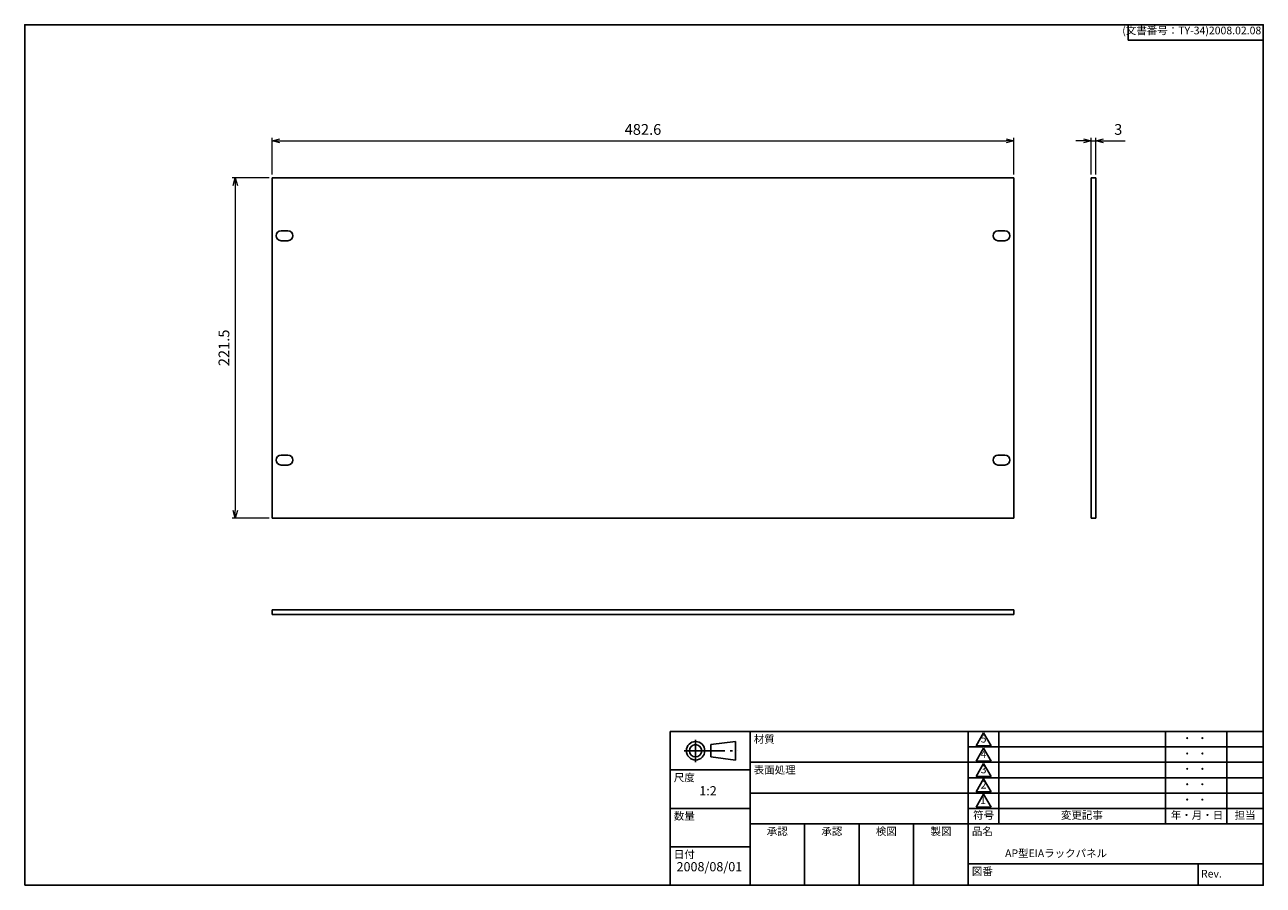
# Model space of a CAD drawing. Units: millimetres. Extents: x 0 to 806, y 0 to 560.
import ezdxf
from ezdxf.enums import TextEntityAlignment as Align

# ---------------------------------------------------------------- set-up
doc = ezdxf.new("R2010")
doc.units = ezdxf.units.MM
doc.header["$LTSCALE"] = 2
doc.linetypes.add('gen7a', pattern=[6.875, 4.75, -0.875, 0.375, -0.875])
doc.layers.add('7A', color=4, linetype='gen7a')
doc.layers.add('RAHM2', color=1, linetype='Continuous')
doc.layers.add('AM_5', color=3, linetype='Continuous', lineweight=18)
doc.layers.add('TK1', color=7, linetype='Continuous', lineweight=25)
doc.styles.get("Standard").update_dxf_attribs({"font": 'ISOCP.SHX', "bigfont": 'bigfont.shx'})
doc.dimstyles.new('AM_ISO', dxfattribs={"dimtxt": 3.5, "dimasz": 2.5, "dimexe": 1, "dimexo": 1, "dimgap": 1.5, "dimtad": 1, "dimdsep": 46, "dimtxsty": 'Standard', "dimblk": 'OPEN30', "dimcen": 0, "dimclrd": 256, "dimclre": 256, "dimclrt": 2, "dimadec": 0, "dimazin": 2, "dimtp": 0.1, "dimtm": 0.1, "dimtfac": 0.71, "dimtmove": 0, "dimatfit": 3, "dimldrblk": 'OPEN30', "dimfxl": 0, "dimlwd": -1, "dimlwe": -1, "dimarcsym": 0})

# ---------------------------------------------------------------- blocks, each defined once
blk = doc.blocks.new('TK-A3')
for p, q in [((359, 280), (359, 275)), ((359, 275), (403, 275))]:
    blk.add_line(p, q)
blk.add_lwpolyline([(0, 0), (403, 0), (403, 280), (0, 280)], close=True)
at = {"insert": (402.36, 276.11), "char_height": 2.5, "width": 43.0784, "attachment_point": 9}
blk.add_mtext('(文書番号：TY-34)2008.02.08', dxfattribs=at)
blk = doc.blocks.new('TK-TITLE')
for p, q in [((0, 50), (-193, 50)), ((-193, 50), (-193, 0)), ((-167, 50), (-167, 0)), ((-96, 50), (-96, 0)), ((0, 0), (0, 50)), ((-179.72, 45.75), (-171.72, 46.75)), ((-179.72, 41.75), (-179.72, 45.75)), ((-171.72, 46.75), (-171.72, 40.75)), ((-171.72, 40.75), (-179.72, 41.75)), ((-167, 37.5), (-193, 37.5)), ((-167, 40), (-96, 40)), ((-167, 30), (-96, 30)), ((-167, 25), (-193, 25)), ((-167, 20), (-96, 20)), ((-149.25, 20), (-149.25, 0)), ((-131.5, 20), (-131.5, 0)), ((-113.75, 20), (-113.75, 0)), ((-96, 20), (0, 20)), ((-167, 12.5), (-193, 12.5)), ((-96, 7), (0, 7)), ((-21.18, 0), (-21.18, 7)), ((-193, 0), (0, 0))]:
    blk.add_line(p, q)
for radius in [3, 2]:
    blk.add_circle((-184.72, 43.75), radius)
at = {"layer": '7A'}
for q in [(-184.72, 47.32), (-188.44, 43.75), (-184.72, 40.04), (-170.94, 43.75)]:
    blk.add_line((-184.72, 43.75), q, dxfattribs=at)
at = {"layer": 'RAHM2'}
for p, q in [((-91, 49.6), (-93.42, 45.4)), ((-88.58, 45.4), (-91, 49.6)), ((-86, 50), (-86, 20)), ((-31.82, 50), (-31.82, 20)), ((-11.82, 50), (-11.82, 20)), ((-96, 45), (0, 45)), ((-93.42, 45.4), (-88.58, 45.4)), ((-91, 44.6), (-93.42, 40.4)), ((-88.58, 40.4), (-91, 44.6)), ((-93.42, 40.4), (-88.58, 40.4)), ((-96, 40), (0, 40)), ((-91, 39.6), (-93.42, 35.4)), ((-88.58, 35.4), (-91, 39.6)), ((-96, 35), (0, 35)), ((-93.42, 35.4), (-88.58, 35.4)), ((-91, 34.6), (-93.42, 30.4)), ((-88.58, 30.4), (-91, 34.6)), ((-96, 30), (0, 30)), ((-93.42, 30.4), (-88.58, 30.4)), ((-91, 29.6), (-93.42, 25.4)), ((-88.58, 25.4), (-91, 29.6)), ((-96, 25), (0, 25)), ((-93.42, 25.4), (-88.58, 25.4))]:
    blk.add_line(p, q, dxfattribs=at)
for tag, p, height in [('GEN-TITLE-MAT1', (-148.96, 43.3), 3), ('GEN-TITLE-MAT2', (-148.96, 33.3), 3), ('GEN-TITLE-DES1', (-84.14, 12.83), 3.5), ('GEN-TITLE-DES2', (-84, 9.15), 2.5), ('GEN-TITLE-NR1', (-84, 2), 3), ('GEN-TITLE-NR2', (-8, 1.71), 2.5)]:
    blk.add_attdef(tag, p, '', height=height)
for tag, p in [('GEN-TITLE-SCA', (-177.82, 28.3)), ('GEN-TITLE-QTY', (-175.61, 15.8))]:
    blk.add_attdef(tag, text='', height=3).set_placement(p, align=Align.BOTTOM_RIGHT)
blk.add_attdef('GEN-TITLE-DAT', text='', height=3).set_placement((-180.22, 3.59), align=Align.BOTTOM_CENTER)
for s, p in [('5', (-91, 45.65)), ('4', (-91, 40.65)), ('3', (-91, 35.65)), ('2', (-91, 30.65)), ('1', (-91.19, 25.65))]:
    blk.add_text(s, height=2.5, dxfattribs=at).set_placement(p, align=Align.BOTTOM_CENTER)
at = {"layer": 'RAHM2', "char_height": 2.5}
for s, insert, width, attachment_point in [('材質', (-165.8, 48.8), 60, 1), ('・  ・   ', (-22.28, 47.5), 20, 5), ('・  ・   ', (-22.28, 42.5), 20, 5), ('尺度', (-191.8, 36.3), 20, 1), ('表面処理', (-165.8, 38.8), 60, 1), ('・  ・   ', (-22.28, 37.5), 20, 5), ('・  ・   ', (-22.28, 32.5), 20, 5), ('・  ・   ', (-22.28, 27.5), 20, 5), ('符号', (-91, 22.5), 10, 5), ('変更記事', (-59, 22.5), 45, 5), ('年・月・日', (-21.56, 22.5), 20, 5), ('担当', (-5.91, 22.5), 15, 5), ('数量', (-191.8, 23.8), 20, 1), ('承認', (-158.13, 18.8), 17, 2), ('承認', (-140.38, 18.8), 17, 2), ('検図', (-122.63, 18.8), 17, 2), ('製図', (-104.88, 18.8), 17, 2), ('品名', (-94.8, 18.8), 90, 1), ('日付', (-191.8, 11.3), 60, 1), ('図番', (-94.8, 5.8), 90, 1), ('Rev.', (-16.86, 3.43), 7.9365, 5)]:
    blk.add_mtext(s, dxfattribs=dict(at, insert=insert, width=width, attachment_point=attachment_point))
blk = doc.blocks.new('_Open30')
at = {"color": 0, "linetype": 'ByBlock', "lineweight": -2}
for p, q in [((-1, 0.27), (0, 0)), ((0, 0), (-1, -0.27)), ((0, 0), (-1, 0))]:
    blk.add_line(p, q, dxfattribs=at)
blk = doc.blocks.new('*D6')
at = {"layer": 'AM_5'}
for p, q in [((159.03, 460.47), (135.03, 460.47)), ((137.03, 455.47), (137.03, 243.97)), ((159.03, 238.97), (135.03, 238.97))]:
    blk.add_line(p, q, dxfattribs=at)
at = {"layer": 'Defpoints', "color": 0}
for p in [(161.03, 460.47), (137.03, 238.97), (161.03, 238.97)]:
    blk.add_point(p, dxfattribs=at)
at = {"layer": 'AM_5', "xscale": 5, "yscale": 5, "zscale": 5}
for p, rotation in [((137.03, 460.47), 90), ((137.03, 238.97), 270)]:
    blk.add_blockref('_Open30', p, dxfattribs=dict(at, rotation=rotation))
at = {"layer": 'AM_5', "color": 2, "insert": (130.53, 349.72), "char_height": 7, "attachment_point": 5, "rotation": 90}
blk.add_mtext('221.5', dxfattribs=at)
blk = doc.blocks.new('*D7')
at = {"layer": 'AM_5'}
for p, q in [((161.03, 462.47), (161.03, 486.47)), ((166.03, 484.47), (638.63, 484.47)), ((643.63, 462.47), (643.63, 486.47))]:
    blk.add_line(p, q, dxfattribs=at)
at = {"layer": 'Defpoints', "color": 0}
for p in [(643.63, 484.47), (161.03, 460.47), (643.63, 460.47)]:
    blk.add_point(p, dxfattribs=at)
at = {"layer": 'AM_5', "xscale": 5, "yscale": 5, "zscale": 5, "rotation": 180}
blk.add_blockref('_Open30', (161.03, 484.47), dxfattribs=at)
at = {"layer": 'AM_5', "xscale": 5, "yscale": 5, "zscale": 5}
blk.add_blockref('_Open30', (643.63, 484.47), dxfattribs=at)
at = {"layer": 'AM_5', "color": 2, "insert": (402.33, 490.97), "char_height": 7, "attachment_point": 5}
blk.add_mtext('482.6', dxfattribs=at)
blk = doc.blocks.new('*D9')
at = {"layer": 'AM_5'}
for p, q in [((689.09, 484.47), (684.09, 484.47)), ((694.09, 462.47), (694.09, 486.47)), ((694.09, 484.47), (697.09, 484.47)), ((697.09, 462.47), (697.09, 486.47)), ((702.09, 484.47), (716.18, 484.47))]:
    blk.add_line(p, q, dxfattribs=at)
at = {"layer": 'Defpoints', "color": 0}
for p in [(697.09, 484.47), (694.09, 460.47), (697.09, 460.47)]:
    blk.add_point(p, dxfattribs=at)
at = {"layer": 'AM_5', "xscale": 5, "yscale": 5, "zscale": 5}
blk.add_blockref('_Open30', (694.09, 484.47), dxfattribs=at)
at = {"layer": 'AM_5', "xscale": 5, "yscale": 5, "zscale": 5, "rotation": 180}
blk.add_blockref('_Open30', (697.09, 484.47), dxfattribs=at)
at = {"layer": 'AM_5', "color": 2, "insert": (711.63, 490.97), "char_height": 7, "attachment_point": 5}
blk.add_mtext('3', dxfattribs=at)

msp = doc.modelspace()

# ---------------------------------------------------------------- linework, layer by layer
at = {"layer": 'TK1'}
for p, q in [((643.634, 460.474), (161.034, 460.474)), ((161.034, 460.474), (161.034, 238.974)), ((643.634, 238.974), (643.634, 460.474)), ((694.086, 460.474), (694.086, 238.974)), ((694.086, 460.474), (697.086, 460.474)), ((697.086, 460.474), (697.086, 238.974)), ((171.284, 425.974), (166.784, 425.974)), ((166.784, 419.474), (171.284, 419.474)), ((633.384, 425.974), (637.884, 425.974)), ((637.884, 419.474), (633.384, 419.474)), ((166.784, 279.974), (171.284, 279.974)), ((637.884, 279.974), (633.384, 279.974)), ((171.284, 273.474), (166.784, 273.474)), ((633.384, 273.474), (637.884, 273.474)), ((161.034, 238.974), (643.634, 238.974)), ((697.086, 238.974), (694.086, 238.974)), ((161.034, 179.16), (643.634, 179.16)), ((161.034, 179.16), (161.034, 176.16)), ((643.634, 176.16), (643.634, 179.16)), ((161.034, 176.16), (643.634, 176.16))]:
    msp.add_line(p, q, dxfattribs=at)
for centre, start, end in [((166.784, 422.724), 90, 270), ((171.284, 422.724), 270, 90), ((633.384, 422.724), 90, 270), ((637.884, 422.724), 270, 90), ((166.784, 276.724), 90, 270), ((171.284, 276.724), 270, 90), ((633.384, 276.724), 90, 270), ((637.884, 276.724), 270, 90)]:
    msp.add_arc(centre, 3.25, start, end, dxfattribs=at)

# ---------------------------------------------------------------- block references
at = {"lineweight": 0, "xscale": 2, "yscale": 2, "zscale": 2}
msp.add_blockref('TK-A3', (0, 0), dxfattribs=at)
msp.add_blockref('TK-TITLE', (806, 0), dxfattribs=at).add_auto_attribs({'GEN-TITLE-DES2': 'AP型EIAラックパネル', 'GEN-TITLE-SCA': '1:2', 'GEN-TITLE-DAT': '2008/08/01'})

# ---------------------------------------------------------------- dimensions: what is measured, and where the dimension line sits
at = {"layer": 'AM_5'}
for base, p1, p2, picture, middle in [((643.634, 484.474), (161.034, 460.474), (643.634, 460.474), '*D7', (402.334, 490.974)), ((697.086, 484.474), (694.086, 460.474), (697.086, 460.474), '*D9', (711.631, 490.974))]:
    dim = msp.add_linear_dim(base=base, p1=p1, p2=p2, dimstyle='AM_ISO', override={"dimscale": 2}, dxfattribs=at)
    dim.commit()
    dim.dimension.update_dxf_attribs({"geometry": picture, "text_midpoint": middle})
dim = msp.add_linear_dim(base=(137.034, 238.974), p1=(161.034, 460.474), p2=(161.034, 238.974), angle=90, dimstyle='AM_ISO', override={"dimscale": 2}, dxfattribs=at)
dim.commit()
dim.dimension.update_dxf_attribs({"geometry": '*D6', "text_midpoint": (130.534, 349.724)})

doc.saveas('drawing.dxf')
